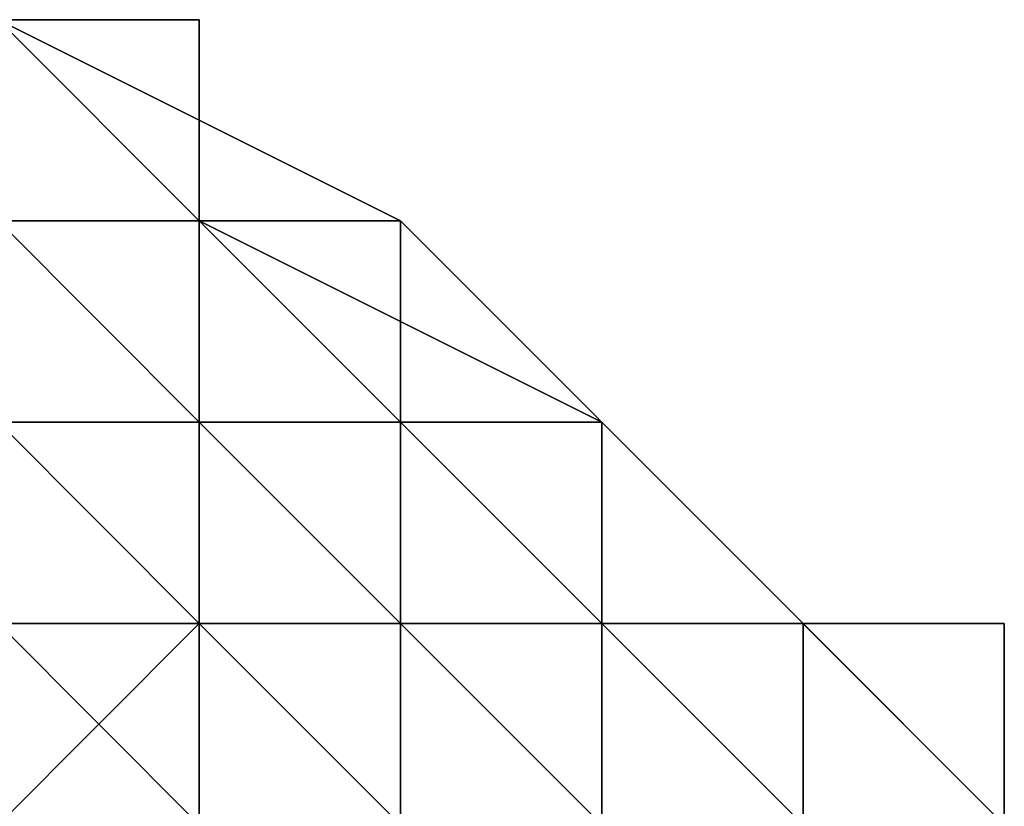
# Model space of a CAD drawing. Extents: x -0.062 to 0.114, y -0.173 to 0.042.
# Drawn here: x 0.113 to 0.113, y -0.047 to -0.047 of the extents above; entities that cross this region are included whole.
import ezdxf

# ---------------------------------------------------------------- set-up
doc = ezdxf.new("R2010")
doc.units = 0
doc.layers.add('CHROME_1', color=7, linetype='CONTINUOUS')

msp = doc.modelspace()

# ---------------------------------------------------------------- linework, layer by layer
at = {"layer": 'CHROME_1'}
for points in [[(0.1127, -0.0467, 0.0167), (0.1126, -0.0467, 0.0167), (0.1126, -0.0466, 0.0166), (0.1126, -0.0466, 0.0167)], [(0.1127, -0.0466, 0.0168), (0.1127, -0.0467, 0.0167), (0.1126, -0.0466, 0.0167), (0.1126, -0.0466, 0.0168)], [(0.1127, -0.0466, 0.0168), (0.1127, -0.0466, 0.0168), (0.1126, -0.0466, 0.0168)], [(0.1127, -0.0466, 0.0169), (0.1127, -0.0466, 0.0168), (0.1126, -0.0466, 0.0168), (0.1126, -0.0466, 0.0169)], [(0.1126, -0.0466, 0.017), (0.1127, -0.0466, 0.0169), (0.1126, -0.0466, 0.0169)], [(0.1126, -0.0466, 0.017), (0.1127, -0.0466, 0.017), (0.1127, -0.0466, 0.0169)], [(0.1126, -0.0466, 0.0347), (0.1126, -0.0466, 0.0347), (0.1126, -0.0467, 0.0347), (0.1127, -0.0467, 0.0347)], [(0.1126, -0.0466, 0.0347), (0.1126, -0.0466, 0.0347), (0.1127, -0.0467, 0.0347), (0.1127, -0.0466, 0.0347)], [(0.1126, -0.0466, 0.0346), (0.1126, -0.0466, 0.0347), (0.1127, -0.0466, 0.0347), (0.1127, -0.0466, 0.0346)], [(0.1126, -0.0466, 0.0346), (0.1126, -0.0466, 0.0346), (0.1127, -0.0466, 0.0346)], [(0.1126, -0.0466, 0.0345), (0.1126, -0.0466, 0.0346), (0.1127, -0.0466, 0.0346), (0.1127, -0.0466, 0.0345)], [(0.1126, -0.0466, 0.0345), (0.1126, -0.0466, 0.0345), (0.1127, -0.0466, 0.0345)], [(0.1126, -0.0466, 0.0345), (0.1127, -0.0466, 0.0345), (0.1126, -0.0466, 0.0344)], [(0.1127, -0.0466, 0.0345), (0.1127, -0.0466, 0.0344), (0.1126, -0.0466, 0.0344)], [(0.1126, -0.0466, 0.0333), (0.1126, -0.0466, 0.0339), (0.1127, -0.0467, 0.0339), (0.1127, -0.0467, 0.0333)], [(0.1126, -0.0466, 0.0333), (0.1127, -0.0467, 0.0333), (0.1126, -0.0466, 0.0322)], [(0.1126, -0.0466, 0.0322), (0.1127, -0.0467, 0.0333), (0.1128, -0.0467, 0.0322)], [(0.1126, -0.0466, 0.0311), (0.1126, -0.0466, 0.0322), (0.1128, -0.0467, 0.0322), (0.1128, -0.0467, 0.0311)], [(0.1126, -0.0466, 0.03), (0.1126, -0.0466, 0.0311), (0.1128, -0.0467, 0.0311), (0.1128, -0.0467, 0.03)], [(0.1126, -0.0466, 0.0289), (0.1126, -0.0466, 0.03), (0.1128, -0.0467, 0.03), (0.1128, -0.0467, 0.0289)], [(0.1126, -0.0466, 0.0278), (0.1126, -0.0466, 0.0289), (0.1128, -0.0467, 0.0289), (0.1128, -0.0467, 0.0278)], [(0.1126, -0.0466, 0.0267), (0.1126, -0.0466, 0.0278), (0.1128, -0.0467, 0.0278), (0.1128, -0.0467, 0.0267)], [(0.1126, -0.0466, 0.0256), (0.1126, -0.0466, 0.0267), (0.1128, -0.0467, 0.0267), (0.1128, -0.0467, 0.0256)], [(0.1126, -0.0466, 0.0245), (0.1126, -0.0466, 0.0256), (0.1128, -0.0467, 0.0256), (0.1128, -0.0467, 0.0245)], [(0.1126, -0.0466, 0.0234), (0.1126, -0.0466, 0.0245), (0.1128, -0.0467, 0.0245), (0.1128, -0.0467, 0.0234)], [(0.1126, -0.0466, 0.0223), (0.1126, -0.0466, 0.0234), (0.1128, -0.0467, 0.0234), (0.1128, -0.0467, 0.0223)], [(0.1126, -0.0466, 0.0212), (0.1126, -0.0466, 0.0223), (0.1128, -0.0467, 0.0223), (0.1128, -0.0467, 0.0212)], [(0.1126, -0.0466, 0.0201), (0.1126, -0.0466, 0.0212), (0.1128, -0.0467, 0.0212), (0.1128, -0.0467, 0.0201)], [(0.1126, -0.0466, 0.019), (0.1126, -0.0466, 0.0201), (0.1128, -0.0467, 0.0201), (0.1128, -0.0467, 0.019)], [(0.1126, -0.0466, 0.0179), (0.1126, -0.0466, 0.019), (0.1127, -0.0467, 0.0179)], [(0.1128, -0.0467, 0.019), (0.1127, -0.0467, 0.0179), (0.1126, -0.0466, 0.019)], [(0.1126, -0.0466, 0.0174), (0.1126, -0.0466, 0.0179), (0.1127, -0.0467, 0.0179), (0.1127, -0.0467, 0.0174)], [(0.1126, -0.0466, 0.0339), (0.1126, -0.0466, 0.0344), (0.1127, -0.0467, 0.0344)], [(0.1127, -0.0467, 0.0339), (0.1126, -0.0466, 0.0339), (0.1127, -0.0467, 0.0344)], [(0.1126, -0.0466, 0.0174), (0.1127, -0.0467, 0.0174), (0.1127, -0.0467, 0.017)], [(0.1127, -0.0467, 0.017), (0.1126, -0.0466, 0.017), (0.1126, -0.0466, 0.0174)], [(0.1127, -0.0467, 0.0168), (0.1127, -0.0467, 0.0167), (0.1127, -0.0467, 0.0167), (0.1127, -0.0466, 0.0168)], [(0.1127, -0.0467, 0.0168), (0.1127, -0.0467, 0.0168), (0.1127, -0.0466, 0.0168)], [(0.1127, -0.0467, 0.0169), (0.1127, -0.0467, 0.0168), (0.1127, -0.0466, 0.0168), (0.1127, -0.0466, 0.0169)], [(0.1127, -0.0466, 0.017), (0.1127, -0.0467, 0.0169), (0.1127, -0.0466, 0.0169)], [(0.1127, -0.0466, 0.017), (0.1127, -0.0467, 0.017), (0.1127, -0.0467, 0.0169)], [(0.1127, -0.0466, 0.017), (0.1127, -0.0466, 0.017), (0.1127, -0.0466, 0.0169)], [(0.1127, -0.0466, 0.0347), (0.1127, -0.0467, 0.0347), (0.1127, -0.0467, 0.0347)], [(0.1127, -0.0466, 0.0346), (0.1127, -0.0466, 0.0347), (0.1127, -0.0467, 0.0347), (0.1127, -0.0467, 0.0346)], [(0.1127, -0.0466, 0.0346), (0.1127, -0.0466, 0.0346), (0.1127, -0.0467, 0.0346)], [(0.1127, -0.0466, 0.0345), (0.1127, -0.0466, 0.0346), (0.1127, -0.0467, 0.0346), (0.1127, -0.0467, 0.0345)], [(0.1127, -0.0466, 0.0345), (0.1127, -0.0466, 0.0345), (0.1127, -0.0467, 0.0345)], [(0.1127, -0.0467, 0.0344), (0.1127, -0.0466, 0.0345), (0.1127, -0.0467, 0.0345)], [(0.1127, -0.0466, 0.0345), (0.1127, -0.0467, 0.0344), (0.1127, -0.0466, 0.0344)], [(0.1127, -0.0468, 0.0165), (0.1127, -0.0468, 0.0164), (0.1126, -0.0468, 0.0164), (0.1126, -0.0467, 0.0165)], [(0.1127, -0.0468, 0.0165), (0.1127, -0.0468, 0.0165), (0.1126, -0.0467, 0.0165)], [(0.1127, -0.0467, 0.0166), (0.1127, -0.0468, 0.0165), (0.1126, -0.0467, 0.0165), (0.1126, -0.0467, 0.0166)], [(0.1127, -0.0467, 0.0167), (0.1127, -0.0467, 0.0166), (0.1126, -0.0467, 0.0166), (0.1126, -0.0467, 0.0167)], [(0.1127, -0.0467, 0.0167), (0.1127, -0.0467, 0.0167), (0.1126, -0.0467, 0.0167), (0.1127, -0.0467, 0.0167)], [(0.1126, -0.0467, 0.0349), (0.1126, -0.0467, 0.035), (0.1126, -0.0468, 0.035), (0.1127, -0.0468, 0.0349)], [(0.1126, -0.0467, 0.0349), (0.1126, -0.0467, 0.0349), (0.1127, -0.0468, 0.0349)], [(0.1126, -0.0467, 0.0348), (0.1126, -0.0467, 0.0349), (0.1127, -0.0468, 0.0349), (0.1127, -0.0467, 0.0348)], [(0.1126, -0.0467, 0.0348), (0.1126, -0.0467, 0.0348), (0.1127, -0.0467, 0.0348)], [(0.1126, -0.0467, 0.0347), (0.1126, -0.0467, 0.0348), (0.1127, -0.0467, 0.0348), (0.1127, -0.0467, 0.0347)], [(0.1127, -0.0467, 0.0347), (0.1126, -0.0467, 0.0347), (0.1127, -0.0467, 0.0347)], [(0.1128, -0.0468, 0.0166), (0.1127, -0.0468, 0.0165), (0.1127, -0.0468, 0.0165), (0.1127, -0.0467, 0.0166)], [(0.1128, -0.0468, 0.0167), (0.1128, -0.0468, 0.0166), (0.1127, -0.0467, 0.0166), (0.1127, -0.0467, 0.0167)], [(0.1128, -0.0467, 0.0167), (0.1128, -0.0468, 0.0167), (0.1127, -0.0467, 0.0167)], [(0.1128, -0.0467, 0.0168), (0.1128, -0.0467, 0.0167), (0.1127, -0.0467, 0.0167), (0.1127, -0.0467, 0.0168)], [(0.1128, -0.0467, 0.0168), (0.1128, -0.0467, 0.0168), (0.1127, -0.0467, 0.0168)], [(0.1128, -0.0467, 0.0169), (0.1128, -0.0467, 0.0168), (0.1127, -0.0467, 0.0168), (0.1127, -0.0467, 0.0169)], [(0.1127, -0.0467, 0.017), (0.1128, -0.0467, 0.017), (0.1127, -0.0467, 0.0169)], [(0.1127, -0.0467, 0.0169), (0.1128, -0.0467, 0.017), (0.1128, -0.0467, 0.0169)], [(0.1127, -0.0467, 0.0348), (0.1127, -0.0468, 0.0349), (0.1127, -0.0468, 0.0349), (0.1128, -0.0468, 0.0348)], [(0.1127, -0.0467, 0.0348), (0.1127, -0.0467, 0.0348), (0.1128, -0.0468, 0.0348)], [(0.1127, -0.0467, 0.0347), (0.1127, -0.0467, 0.0348), (0.1128, -0.0468, 0.0348), (0.1128, -0.0468, 0.0347)], [(0.1127, -0.0467, 0.0347), (0.1127, -0.0467, 0.0347), (0.1128, -0.0468, 0.0347)], [(0.1127, -0.0467, 0.0347), (0.1127, -0.0467, 0.0347), (0.1128, -0.0468, 0.0347), (0.1128, -0.0467, 0.0347)], [(0.1127, -0.0467, 0.0346), (0.1127, -0.0467, 0.0347), (0.1128, -0.0467, 0.0347), (0.1128, -0.0467, 0.0346)], [(0.1127, -0.0467, 0.0346), (0.1127, -0.0467, 0.0346), (0.1128, -0.0467, 0.0346)], [(0.1127, -0.0467, 0.0345), (0.1127, -0.0467, 0.0346), (0.1128, -0.0467, 0.0346), (0.1128, -0.0467, 0.0345)], [(0.1127, -0.0467, 0.0345), (0.1127, -0.0467, 0.0345), (0.1128, -0.0467, 0.0345)], [(0.1128, -0.0467, 0.0344), (0.1127, -0.0467, 0.0344), (0.1127, -0.0467, 0.0345)], [(0.1128, -0.0467, 0.0344), (0.1127, -0.0467, 0.0345), (0.1128, -0.0467, 0.0345)], [(0.1127, -0.0467, 0.0344), (0.1127, -0.0467, 0.0344), (0.1127, -0.0467, 0.0345)], [(0.1127, -0.0467, 0.0333), (0.1127, -0.0467, 0.0339), (0.1128, -0.0467, 0.0339), (0.1128, -0.0467, 0.0333)], [(0.1128, -0.0467, 0.0333), (0.1128, -0.0467, 0.0322), (0.1127, -0.0467, 0.0333)], [(0.1128, -0.0467, 0.0179), (0.1127, -0.0467, 0.0179), (0.1128, -0.0467, 0.019)], [(0.1127, -0.0467, 0.0174), (0.1127, -0.0467, 0.0179), (0.1128, -0.0467, 0.0179), (0.1128, -0.0467, 0.0174)], [(0.1128, -0.0467, 0.0339), (0.1127, -0.0467, 0.0344), (0.1129, -0.0468, 0.0344)], [(0.1128, -0.0467, 0.0339), (0.1127, -0.0467, 0.0339), (0.1127, -0.0467, 0.0344)], [(0.1127, -0.0467, 0.0174), (0.1128, -0.0467, 0.0174), (0.1127, -0.0467, 0.017)], [(0.1128, -0.0467, 0.0174), (0.1129, -0.0468, 0.017), (0.1127, -0.0467, 0.017)], [(0.1128, -0.0468, 0.0167), (0.1128, -0.0468, 0.0167), (0.1128, -0.0468, 0.0167), (0.1128, -0.0467, 0.0167)], [(0.1129, -0.0468, 0.0168), (0.1128, -0.0468, 0.0167), (0.1128, -0.0467, 0.0167), (0.1128, -0.0467, 0.0168)], [(0.1129, -0.0468, 0.0168), (0.1129, -0.0468, 0.0168), (0.1128, -0.0467, 0.0168)], [(0.1129, -0.0468, 0.0169), (0.1129, -0.0468, 0.0168), (0.1128, -0.0467, 0.0168), (0.1128, -0.0467, 0.0169)], [(0.1128, -0.0468, 0.017), (0.1129, -0.0468, 0.0169), (0.1128, -0.0467, 0.0169)], [(0.1128, -0.0468, 0.017), (0.1128, -0.0467, 0.0169), (0.1128, -0.0467, 0.017)], [(0.1128, -0.0467, 0.0169), (0.1128, -0.0467, 0.017), (0.1128, -0.0467, 0.017)], [(0.1128, -0.0467, 0.0347), (0.1128, -0.0468, 0.0347), (0.1128, -0.0468, 0.0347), (0.1129, -0.0468, 0.0347)], [(0.1128, -0.0467, 0.0346), (0.1128, -0.0467, 0.0347), (0.1129, -0.0468, 0.0347), (0.1129, -0.0468, 0.0346)], [(0.1128, -0.0467, 0.0346), (0.1128, -0.0467, 0.0346), (0.1129, -0.0468, 0.0346)], [(0.1128, -0.0467, 0.0345), (0.1128, -0.0467, 0.0346), (0.1129, -0.0468, 0.0346), (0.1129, -0.0468, 0.0345)], [(0.1128, -0.0467, 0.0345), (0.1128, -0.0467, 0.0345), (0.1129, -0.0468, 0.0345)], [(0.1128, -0.0467, 0.0345), (0.1129, -0.0468, 0.0344), (0.1128, -0.0467, 0.0344)], [(0.1129, -0.0468, 0.0344), (0.1128, -0.0467, 0.0345), (0.1129, -0.0468, 0.0345)], [(0.1128, -0.0467, 0.0344), (0.1128, -0.0467, 0.0345), (0.1128, -0.0467, 0.0344)], [(0.1128, -0.0467, 0.0333), (0.1128, -0.0467, 0.0339), (0.1129, -0.0468, 0.0339), (0.1129, -0.0468, 0.0333)], [(0.1128, -0.0467, 0.0333), (0.1129, -0.0468, 0.0333), (0.1128, -0.0467, 0.0322)], [(0.1128, -0.0467, 0.0322), (0.1129, -0.0468, 0.0333), (0.1129, -0.0468, 0.0322)], [(0.1128, -0.0467, 0.0311), (0.1128, -0.0467, 0.0322), (0.1129, -0.0468, 0.0322), (0.1129, -0.0468, 0.0311)], [(0.1128, -0.0467, 0.03), (0.1128, -0.0467, 0.0311), (0.1129, -0.0468, 0.0311), (0.1129, -0.0468, 0.03)], [(0.1128, -0.0467, 0.0289), (0.1128, -0.0467, 0.03), (0.1129, -0.0468, 0.03), (0.1129, -0.0468, 0.0289)], [(0.1128, -0.0467, 0.0278), (0.1128, -0.0467, 0.0289), (0.1129, -0.0468, 0.0289), (0.1129, -0.0468, 0.0278)], [(0.1128, -0.0467, 0.0267), (0.1128, -0.0467, 0.0278), (0.1129, -0.0468, 0.0278), (0.1129, -0.0468, 0.0267)], [(0.1128, -0.0467, 0.0256), (0.1128, -0.0467, 0.0267), (0.1129, -0.0468, 0.0267), (0.1129, -0.0468, 0.0256)], [(0.1128, -0.0467, 0.0245), (0.1128, -0.0467, 0.0256), (0.1129, -0.0468, 0.0256), (0.1129, -0.0468, 0.0245)], [(0.1128, -0.0467, 0.0234), (0.1128, -0.0467, 0.0245), (0.1129, -0.0468, 0.0245), (0.1129, -0.0468, 0.0234)], [(0.1128, -0.0467, 0.0223), (0.1128, -0.0467, 0.0234), (0.1129, -0.0468, 0.0234), (0.1129, -0.0468, 0.0223)], [(0.1128, -0.0467, 0.0212), (0.1128, -0.0467, 0.0223), (0.1129, -0.0468, 0.0223), (0.1129, -0.0468, 0.0212)], [(0.1128, -0.0467, 0.0201), (0.1128, -0.0467, 0.0212), (0.1129, -0.0468, 0.0212), (0.1129, -0.0468, 0.0201)], [(0.1128, -0.0467, 0.019), (0.1128, -0.0467, 0.0201), (0.1129, -0.0468, 0.0201), (0.1129, -0.0468, 0.019)], [(0.1128, -0.0467, 0.0179), (0.1128, -0.0467, 0.019), (0.1129, -0.0468, 0.0179)], [(0.1129, -0.0468, 0.019), (0.1129, -0.0468, 0.0179), (0.1128, -0.0467, 0.019)], [(0.1128, -0.0467, 0.0174), (0.1128, -0.0467, 0.0179), (0.1129, -0.0468, 0.0179), (0.1129, -0.0468, 0.0174)], [(0.1128, -0.0467, 0.0339), (0.1129, -0.0468, 0.0344), (0.1129, -0.0468, 0.0339)], [(0.1129, -0.0468, 0.0174), (0.1129, -0.0468, 0.017), (0.1128, -0.0467, 0.0174)], [(0.1127, -0.0469, 0.0164), (0.1127, -0.0469, 0.0163), (0.1126, -0.0469, 0.0163), (0.1126, -0.0468, 0.0164)], [(0.1127, -0.0469, 0.0164), (0.1127, -0.0469, 0.0164), (0.1126, -0.0468, 0.0164), (0.1127, -0.0468, 0.0164)], [(0.1127, -0.0468, 0.0164), (0.1126, -0.0468, 0.0164), (0.1126, -0.0468, 0.0164)], [(0.1126, -0.0468, 0.035), (0.1126, -0.0469, 0.0351), (0.1127, -0.0469, 0.0351), (0.1127, -0.0469, 0.035)], [(0.1126, -0.0468, 0.035), (0.1126, -0.0468, 0.035), (0.1127, -0.0469, 0.035)], [(0.1126, -0.0468, 0.035), (0.1126, -0.0468, 0.035), (0.1127, -0.0469, 0.035), (0.1127, -0.0468, 0.035)], [(0.1127, -0.0468, 0.0349), (0.1126, -0.0468, 0.035), (0.1127, -0.0468, 0.035), (0.1127, -0.0468, 0.0349)], [(0.1128, -0.0469, 0.0165), (0.1128, -0.0469, 0.0164), (0.1127, -0.0469, 0.0164), (0.1127, -0.0468, 0.0165)], [(0.1128, -0.0469, 0.0165), (0.1128, -0.0469, 0.0165), (0.1127, -0.0468, 0.0165)], [(0.1128, -0.0468, 0.0166), (0.1128, -0.0469, 0.0165), (0.1127, -0.0468, 0.0165), (0.1128, -0.0468, 0.0166)], [(0.1127, -0.0468, 0.0165), (0.1127, -0.0469, 0.0164), (0.1127, -0.0468, 0.0164), (0.1127, -0.0468, 0.0165)], [(0.1127, -0.0468, 0.0165), (0.1127, -0.0468, 0.0165), (0.1127, -0.0468, 0.0165)], [(0.1127, -0.0468, 0.0349), (0.1127, -0.0468, 0.0349), (0.1127, -0.0468, 0.0349)], [(0.1127, -0.0468, 0.035), (0.1127, -0.0469, 0.035), (0.1128, -0.0469, 0.035)], [(0.1127, -0.0468, 0.0349), (0.1127, -0.0468, 0.035), (0.1128, -0.0469, 0.035), (0.1128, -0.0469, 0.0349)], [(0.1127, -0.0468, 0.0349), (0.1127, -0.0468, 0.0349), (0.1128, -0.0469, 0.0349)], [(0.1128, -0.0468, 0.0348), (0.1127, -0.0468, 0.0349), (0.1128, -0.0469, 0.0349), (0.1128, -0.0468, 0.0348)], [(0.1129, -0.0469, 0.0166), (0.1129, -0.0469, 0.0165), (0.1128, -0.0469, 0.0165), (0.1128, -0.0468, 0.0166)], [(0.1129, -0.0469, 0.0167), (0.1129, -0.0469, 0.0166), (0.1128, -0.0468, 0.0166), (0.1128, -0.0468, 0.0167)], [(0.1129, -0.0469, 0.0167), (0.1129, -0.0469, 0.0167), (0.1128, -0.0468, 0.0167)], [(0.1129, -0.0468, 0.0168), (0.1129, -0.0469, 0.0167), (0.1128, -0.0468, 0.0167), (0.1129, -0.0468, 0.0168)], [(0.1128, -0.0468, 0.0167), (0.1128, -0.0468, 0.0166), (0.1128, -0.0468, 0.0166), (0.1128, -0.0468, 0.0167)], [(0.1129, -0.0468, 0.0169), (0.1128, -0.0468, 0.017), (0.1129, -0.0468, 0.017)], [(0.1128, -0.0468, 0.0348), (0.1128, -0.0468, 0.0348), (0.1128, -0.0468, 0.0348)], [(0.1128, -0.0468, 0.0347), (0.1128, -0.0468, 0.0348), (0.1128, -0.0468, 0.0348), (0.1128, -0.0468, 0.0347)], [(0.1128, -0.0468, 0.0347), (0.1128, -0.0468, 0.0347), (0.1128, -0.0468, 0.0347)], [(0.1128, -0.0468, 0.0348), (0.1128, -0.0469, 0.0349), (0.1129, -0.0469, 0.0349), (0.1129, -0.0469, 0.0348)], [(0.1128, -0.0468, 0.0348), (0.1128, -0.0468, 0.0348), (0.1129, -0.0469, 0.0348)], [(0.1128, -0.0468, 0.0347), (0.1128, -0.0468, 0.0348), (0.1129, -0.0469, 0.0348), (0.1129, -0.0469, 0.0347)], [(0.1128, -0.0468, 0.0347), (0.1128, -0.0468, 0.0347), (0.1129, -0.0469, 0.0347)], [(0.1129, -0.0468, 0.0347), (0.1128, -0.0468, 0.0347), (0.1129, -0.0469, 0.0347), (0.1129, -0.0468, 0.0347)], [(0.113, -0.0469, 0.0168), (0.113, -0.0469, 0.0167), (0.1129, -0.0469, 0.0167), (0.1129, -0.0468, 0.0168)], [(0.113, -0.0469, 0.0168), (0.113, -0.0469, 0.0168), (0.1129, -0.0468, 0.0168)], [(0.113, -0.0469, 0.0169), (0.113, -0.0469, 0.0168), (0.1129, -0.0468, 0.0168), (0.1129, -0.0468, 0.0169)], [(0.1129, -0.0468, 0.0168), (0.1129, -0.0468, 0.0168), (0.1129, -0.0468, 0.0168)], [(0.1129, -0.0468, 0.0169), (0.1129, -0.0468, 0.0168), (0.1129, -0.0468, 0.0168), (0.1129, -0.0468, 0.0169)], [(0.1129, -0.0468, 0.017), (0.113, -0.0469, 0.0169), (0.1129, -0.0468, 0.0169)], [(0.1129, -0.0468, 0.017), (0.1129, -0.0468, 0.0169), (0.1129, -0.0468, 0.0169)], [(0.1129, -0.0468, 0.0169), (0.1129, -0.0468, 0.017), (0.1129, -0.0468, 0.017)], [(0.1129, -0.0468, 0.017), (0.113, -0.0469, 0.017), (0.113, -0.0469, 0.0169)], [(0.1129, -0.0468, 0.0169), (0.1129, -0.0468, 0.017), (0.1129, -0.0468, 0.017)], [(0.1129, -0.0468, 0.0346), (0.1129, -0.0468, 0.0347), (0.1129, -0.0468, 0.0347), (0.1129, -0.0468, 0.0346)], [(0.1129, -0.0468, 0.0346), (0.1129, -0.0468, 0.0346), (0.1129, -0.0468, 0.0346)], [(0.1129, -0.0468, 0.0345), (0.1129, -0.0468, 0.0346), (0.1129, -0.0468, 0.0346), (0.1129, -0.0468, 0.0345)], [(0.1129, -0.0468, 0.0345), (0.1129, -0.0468, 0.0345), (0.1129, -0.0468, 0.0345)], [(0.1129, -0.0468, 0.0347), (0.1129, -0.0469, 0.0347), (0.113, -0.0469, 0.0347)], [(0.1129, -0.0468, 0.0346), (0.1129, -0.0468, 0.0347), (0.113, -0.0469, 0.0347), (0.113, -0.0469, 0.0346)], [(0.1129, -0.0468, 0.0346), (0.1129, -0.0468, 0.0346), (0.113, -0.0469, 0.0346)], [(0.1129, -0.0468, 0.0345), (0.1129, -0.0468, 0.0346), (0.113, -0.0469, 0.0346), (0.113, -0.0469, 0.0345)], [(0.1129, -0.0468, 0.0345), (0.1129, -0.0468, 0.0345), (0.113, -0.0469, 0.0345)], [(0.1129, -0.0468, 0.0344), (0.1129, -0.0468, 0.0345), (0.1129, -0.0468, 0.0345)], [(0.113, -0.0469, 0.0344), (0.1129, -0.0468, 0.0345), (0.113, -0.0469, 0.0345)], [(0.1129, -0.0468, 0.0345), (0.1129, -0.0468, 0.0344), (0.1129, -0.0468, 0.0344)], [(0.1129, -0.0468, 0.0344), (0.1129, -0.0468, 0.0345), (0.113, -0.0469, 0.0344)], [(0.1129, -0.0468, 0.0345), (0.1129, -0.0468, 0.0344), (0.1129, -0.0468, 0.0344)], [(0.1129, -0.0468, 0.0333), (0.1129, -0.0468, 0.0339), (0.1129, -0.0468, 0.0339), (0.1129, -0.0468, 0.0333)], [(0.1129, -0.0468, 0.0333), (0.1129, -0.0468, 0.0322), (0.1129, -0.0468, 0.0333)], [(0.1129, -0.0468, 0.0179), (0.1129, -0.0468, 0.0179), (0.1129, -0.0468, 0.019)], [(0.1129, -0.0468, 0.0174), (0.1129, -0.0468, 0.0179), (0.1129, -0.0468, 0.0179), (0.1129, -0.0468, 0.0174)], [(0.1129, -0.0468, 0.0333), (0.1129, -0.0468, 0.0339), (0.113, -0.0469, 0.0339), (0.113, -0.0469, 0.0333)], [(0.1129, -0.0468, 0.0333), (0.113, -0.0469, 0.0333), (0.1129, -0.0468, 0.0322)], [(0.1129, -0.0468, 0.0322), (0.113, -0.0469, 0.0333), (0.1131, -0.047, 0.0322)], [(0.1129, -0.0468, 0.0311), (0.1129, -0.0468, 0.0322), (0.1131, -0.047, 0.0322), (0.1131, -0.047, 0.0311)], [(0.1129, -0.0468, 0.03), (0.1129, -0.0468, 0.0311), (0.1131, -0.047, 0.0311), (0.1131, -0.047, 0.03)], [(0.1129, -0.0468, 0.0289), (0.1129, -0.0468, 0.03), (0.1131, -0.047, 0.03), (0.1131, -0.047, 0.0289)], [(0.1129, -0.0468, 0.0278), (0.1129, -0.0468, 0.0289), (0.1131, -0.047, 0.0289), (0.1131, -0.047, 0.0278)], [(0.1129, -0.0468, 0.0267), (0.1129, -0.0468, 0.0278), (0.1131, -0.047, 0.0278), (0.1131, -0.047, 0.0267)], [(0.1129, -0.0468, 0.0256), (0.1129, -0.0468, 0.0267), (0.1131, -0.047, 0.0267), (0.1131, -0.047, 0.0256)], [(0.1129, -0.0468, 0.0245), (0.1129, -0.0468, 0.0256), (0.1131, -0.047, 0.0256), (0.1131, -0.047, 0.0245)], [(0.1129, -0.0468, 0.0234), (0.1129, -0.0468, 0.0245), (0.1131, -0.047, 0.0245), (0.1131, -0.047, 0.0234)], [(0.1129, -0.0468, 0.0223), (0.1129, -0.0468, 0.0234), (0.1131, -0.047, 0.0234), (0.1131, -0.047, 0.0223)], [(0.1129, -0.0468, 0.0212), (0.1129, -0.0468, 0.0223), (0.1131, -0.047, 0.0223), (0.1131, -0.047, 0.0212)], [(0.1129, -0.0468, 0.0201), (0.1129, -0.0468, 0.0212), (0.1131, -0.047, 0.0212), (0.1131, -0.047, 0.0201)], [(0.1129, -0.0468, 0.019), (0.1129, -0.0468, 0.0201), (0.1131, -0.047, 0.0201), (0.1131, -0.047, 0.019)], [(0.1129, -0.0468, 0.0179), (0.1129, -0.0468, 0.019), (0.113, -0.0469, 0.0179)], [(0.1131, -0.047, 0.019), (0.113, -0.0469, 0.0179), (0.1129, -0.0468, 0.019)], [(0.1129, -0.0468, 0.0174), (0.1129, -0.0468, 0.0179), (0.113, -0.0469, 0.0179), (0.113, -0.0469, 0.0174)], [(0.1129, -0.0468, 0.0339), (0.1129, -0.0468, 0.0344), (0.113, -0.0469, 0.0344)], [(0.1129, -0.0468, 0.0339), (0.1129, -0.0468, 0.0339), (0.1129, -0.0468, 0.0344)], [(0.1129, -0.0468, 0.0339), (0.113, -0.0469, 0.0344), (0.113, -0.0469, 0.0339)], [(0.1129, -0.0468, 0.0174), (0.1129, -0.0468, 0.0174), (0.1129, -0.0468, 0.017)], [(0.1129, -0.0468, 0.0174), (0.113, -0.0469, 0.0174), (0.113, -0.0469, 0.017)], [(0.113, -0.0469, 0.017), (0.1129, -0.0468, 0.017), (0.1129, -0.0468, 0.0174)], [(0.1127, -0.047, 0.0163), (0.1127, -0.047, 0.0163), (0.1126, -0.047, 0.0163), (0.1127, -0.0469, 0.0163)], [(0.1127, -0.0469, 0.0163), (0.1126, -0.047, 0.0163), (0.1126, -0.0469, 0.0163)], [(0.1126, -0.0469, 0.0351), (0.1126, -0.0469, 0.0351), (0.1126, -0.0469, 0.0351), (0.1127, -0.0469, 0.0351)], [(0.1126, -0.0469, 0.0351), (0.1126, -0.047, 0.0352), (0.1127, -0.047, 0.0352), (0.1127, -0.047, 0.0351)], [(0.1127, -0.0469, 0.0351), (0.1126, -0.0469, 0.0351), (0.1127, -0.047, 0.0351)], [(0.1128, -0.047, 0.0164), (0.1128, -0.047, 0.0163), (0.1127, -0.047, 0.0163), (0.1127, -0.0469, 0.0164)], [(0.1128, -0.047, 0.0164), (0.1128, -0.047, 0.0164), (0.1127, -0.0469, 0.0164), (0.1128, -0.0469, 0.0164)], [(0.1127, -0.0469, 0.0164), (0.1127, -0.047, 0.0163), (0.1127, -0.0469, 0.0163), (0.1127, -0.0469, 0.0164)], [(0.1128, -0.0469, 0.0164), (0.1127, -0.0469, 0.0164), (0.1127, -0.0469, 0.0164)], [(0.1127, -0.0469, 0.035), (0.1127, -0.0469, 0.0351), (0.1127, -0.047, 0.0351), (0.1127, -0.0469, 0.035)], [(0.1127, -0.0469, 0.035), (0.1127, -0.0469, 0.035), (0.1127, -0.0469, 0.035), (0.1128, -0.0469, 0.035)], [(0.1127, -0.0469, 0.035), (0.1127, -0.047, 0.0351), (0.1128, -0.047, 0.0351), (0.1128, -0.047, 0.035)], [(0.1128, -0.0469, 0.035), (0.1127, -0.0469, 0.035), (0.1128, -0.047, 0.035)], [(0.1129, -0.047, 0.0165), (0.1129, -0.047, 0.0164), (0.1128, -0.047, 0.0164), (0.1128, -0.0469, 0.0165)], [(0.1129, -0.047, 0.0165), (0.1129, -0.047, 0.0165), (0.1128, -0.0469, 0.0165), (0.1129, -0.0469, 0.0165)], [(0.1128, -0.0469, 0.0165), (0.1128, -0.047, 0.0164), (0.1128, -0.0469, 0.0164), (0.1128, -0.0469, 0.0165)], [(0.1129, -0.0469, 0.0165), (0.1128, -0.0469, 0.0165), (0.1128, -0.0469, 0.0165)], [(0.1128, -0.0469, 0.035), (0.1128, -0.0469, 0.035), (0.1128, -0.047, 0.035), (0.1128, -0.0469, 0.035)], [(0.1128, -0.0469, 0.0349), (0.1128, -0.0469, 0.035), (0.1128, -0.0469, 0.035), (0.1128, -0.0469, 0.0349)], [(0.1128, -0.0469, 0.0349), (0.1128, -0.0469, 0.0349), (0.1128, -0.0469, 0.0349), (0.1129, -0.0469, 0.0349)], [(0.1128, -0.0469, 0.035), (0.1128, -0.047, 0.035), (0.1129, -0.047, 0.035)], [(0.1128, -0.0469, 0.0349), (0.1128, -0.0469, 0.035), (0.1129, -0.047, 0.035), (0.1129, -0.047, 0.0349)], [(0.1129, -0.0469, 0.0349), (0.1128, -0.0469, 0.0349), (0.1129, -0.047, 0.0349)], [(0.113, -0.047, 0.0166), (0.113, -0.047, 0.0165), (0.1129, -0.047, 0.0165), (0.1129, -0.0469, 0.0166)], [(0.113, -0.047, 0.0167), (0.113, -0.047, 0.0166), (0.1129, -0.0469, 0.0166), (0.113, -0.0469, 0.0167)], [(0.1129, -0.0469, 0.0166), (0.1129, -0.047, 0.0165), (0.1129, -0.0469, 0.0165), (0.1129, -0.0469, 0.0166)], [(0.113, -0.0469, 0.0167), (0.1129, -0.0469, 0.0166), (0.1129, -0.0469, 0.0166), (0.1129, -0.0469, 0.0167)], [(0.113, -0.0469, 0.0167), (0.113, -0.0469, 0.0167), (0.1129, -0.0469, 0.0167)], [(0.1129, -0.0469, 0.0348), (0.1129, -0.0469, 0.0349), (0.1129, -0.047, 0.0349), (0.1129, -0.0469, 0.0348)], [(0.1129, -0.0469, 0.0348), (0.1129, -0.0469, 0.0348), (0.1129, -0.0469, 0.0348)], [(0.1129, -0.0469, 0.0347), (0.1129, -0.0469, 0.0348), (0.1129, -0.0469, 0.0348), (0.113, -0.0469, 0.0347)], [(0.1129, -0.0469, 0.0347), (0.1129, -0.0469, 0.0347), (0.113, -0.0469, 0.0347)], [(0.1129, -0.0469, 0.0348), (0.1129, -0.047, 0.0349), (0.113, -0.047, 0.0349), (0.113, -0.047, 0.0348)], [(0.1129, -0.0469, 0.0348), (0.1129, -0.0469, 0.0348), (0.113, -0.047, 0.0348)], [(0.113, -0.0469, 0.0347), (0.1129, -0.0469, 0.0348), (0.113, -0.047, 0.0348), (0.113, -0.047, 0.0347)], [(0.1131, -0.047, 0.0168), (0.1131, -0.047, 0.0168), (0.113, -0.047, 0.0168), (0.113, -0.0469, 0.0168)], [(0.1131, -0.047, 0.0169), (0.1131, -0.047, 0.0168), (0.113, -0.0469, 0.0168), (0.113, -0.0469, 0.0169)], [(0.113, -0.047, 0.0167), (0.113, -0.047, 0.0167), (0.113, -0.0469, 0.0167)], [(0.113, -0.047, 0.0168), (0.113, -0.047, 0.0167), (0.113, -0.0469, 0.0167), (0.113, -0.0469, 0.0168)], [(0.113, -0.0469, 0.0168), (0.113, -0.047, 0.0168), (0.113, -0.0469, 0.0168)], [(0.113, -0.0469, 0.0169), (0.113, -0.0469, 0.0168), (0.113, -0.0469, 0.0168), (0.113, -0.0469, 0.0169)], [(0.1131, -0.047, 0.017), (0.1131, -0.047, 0.0169), (0.113, -0.0469, 0.0169)], [(0.113, -0.0469, 0.017), (0.113, -0.0469, 0.0169), (0.113, -0.0469, 0.0169)], [(0.1131, -0.047, 0.017), (0.113, -0.0469, 0.0169), (0.113, -0.0469, 0.017)], [(0.113, -0.0469, 0.017), (0.113, -0.0469, 0.0169), (0.113, -0.0469, 0.017)], [(0.113, -0.0469, 0.017), (0.113, -0.0469, 0.0169), (0.113, -0.0469, 0.017)], [(0.113, -0.0469, 0.0347), (0.113, -0.0469, 0.0347), (0.113, -0.047, 0.0347)], [(0.113, -0.0469, 0.0347), (0.113, -0.0469, 0.0347), (0.113, -0.047, 0.0347)], [(0.113, -0.0469, 0.0346), (0.113, -0.0469, 0.0347), (0.113, -0.047, 0.0347), (0.113, -0.047, 0.0346)], [(0.113, -0.0469, 0.0346), (0.113, -0.0469, 0.0346), (0.113, -0.047, 0.0346), (0.113, -0.0469, 0.0346)], [(0.113, -0.0469, 0.0345), (0.113, -0.0469, 0.0346), (0.113, -0.0469, 0.0346), (0.113, -0.0469, 0.0345)], [(0.113, -0.0469, 0.0345), (0.113, -0.0469, 0.0345), (0.113, -0.0469, 0.0345), (0.1131, -0.0469, 0.0345)], [(0.113, -0.0469, 0.0346), (0.113, -0.047, 0.0346), (0.1131, -0.047, 0.0346)], [(0.113, -0.0469, 0.0345), (0.113, -0.0469, 0.0346), (0.1131, -0.047, 0.0346), (0.1131, -0.047, 0.0345)], [(0.1131, -0.0469, 0.0345), (0.113, -0.0469, 0.0345), (0.1131, -0.047, 0.0345)], [(0.113, -0.0469, 0.0344), (0.113, -0.0469, 0.0345), (0.1131, -0.0469, 0.0345)], [(0.113, -0.0469, 0.0344), (0.113, -0.0469, 0.0344), (0.113, -0.0469, 0.0345)], [(0.113, -0.0469, 0.0344), (0.113, -0.0469, 0.0344), (0.113, -0.0469, 0.0345)], [(0.113, -0.0469, 0.0344), (0.1131, -0.0469, 0.0345), (0.1131, -0.0469, 0.0344)], [(0.113, -0.0469, 0.0333), (0.113, -0.0469, 0.0339), (0.1131, -0.047, 0.0339), (0.1131, -0.047, 0.0333)], [(0.1131, -0.047, 0.0333), (0.1131, -0.047, 0.0322), (0.113, -0.0469, 0.0333)], [(0.1131, -0.047, 0.0179), (0.113, -0.0469, 0.0179), (0.1131, -0.047, 0.019)], [(0.113, -0.0469, 0.0174), (0.113, -0.0469, 0.0179), (0.1131, -0.047, 0.0179), (0.1131, -0.047, 0.0174)], [(0.1131, -0.047, 0.0339), (0.113, -0.0469, 0.0339), (0.113, -0.0469, 0.0344)], [(0.113, -0.0469, 0.0344), (0.1131, -0.047, 0.0344), (0.1131, -0.047, 0.0339)], [(0.113, -0.0469, 0.017), (0.1131, -0.047, 0.0174), (0.1131, -0.047, 0.017)], [(0.1131, -0.047, 0.0174), (0.113, -0.0469, 0.017), (0.113, -0.0469, 0.0174)], [(0.1131, -0.047, 0.0344), (0.1131, -0.0469, 0.0345), (0.1131, -0.047, 0.0345)], [(0.1131, -0.047, 0.0344), (0.1131, -0.0469, 0.0344), (0.1131, -0.0469, 0.0345)]]:
    msp.add_3dface(points, dxfattribs=at)

doc.saveas('drawing.dxf')
